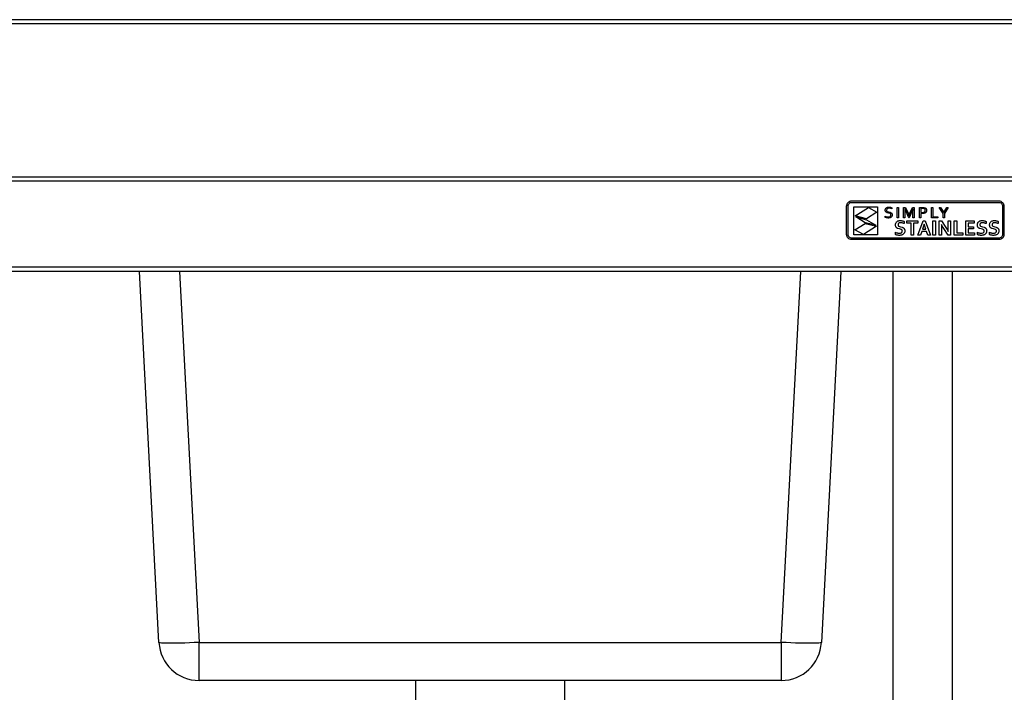
# Model space of a CAD drawing. Units: millimetres. Extents: x -180 to 3620, y -279 to 2454.
# Drawn here: x 446 to 1072, y 627 to 1054 of the extents above; entities that cross this region are included whole.
import ezdxf

# ---------------------------------------------------------------- set-up
doc = ezdxf.new("R2010")
doc.units = ezdxf.units.MM

msp = doc.modelspace()

# ---------------------------------------------------------------- linework, layer by layer
at = {"color": 7, "linetype": 'Continuous', "lineweight": 25}
for p, q in [((2219.22, 1054.26), (-178.38, 1054.26)), ((2219.22, 1051.56), (-178.38, 1051.56)), ((2219.15, 951.56), (-178.31, 951.56)), ((2217.65, 954.26), (-176.81, 954.26)), ((974.05, 938.82), (974.67, 939.02)), ((974.67, 939.02), (975.34, 939.08)), ((975.34, 939.08), (1068.72, 939.08)), ((1068.72, 939.08), (1069.38, 939.02)), ((1069.38, 939.02), (1070, 938.82)), ((972.03, 935.77), (972.09, 936.44)), ((972.03, 917.76), (972.03, 935.77)), ((972.09, 936.44), (972.29, 937.06)), ((972.29, 937.06), (972.59, 937.62)), ((972.59, 937.62), (973, 938.11)), ((972.97, 935.77), (973.01, 936.25)), ((972.97, 917.76), (972.97, 935.77)), ((973, 938.11), (973.49, 938.52)), ((973.01, 936.25), (973.15, 936.69)), ((973.15, 936.69), (973.37, 937.1)), ((973.37, 937.1), (973.66, 937.45)), ((973.49, 938.52), (974.05, 938.82)), ((973.66, 937.45), (974.01, 937.74)), ((974.01, 937.74), (974.42, 937.96)), ((974.42, 937.96), (974.86, 938.1)), ((974.86, 938.1), (975.34, 938.15)), ((975.34, 938.15), (1068.72, 938.15)), ((976.53, 917.46), (976.53, 935.24)), ((976.53, 935.24), (991.66, 935.24)), ((977.49, 929.61), (985.9, 934.81)), ((985.9, 934.81), (991.27, 931.83)), ((991.66, 935.24), (991.66, 917.46)), ((996.58, 933.16), (996.59, 933.41)), ((996.59, 932.93), (996.58, 933.16)), ((996.59, 933.41), (996.63, 933.63)), ((996.62, 932.72), (996.59, 932.93)), ((996.68, 932.53), (996.62, 932.72)), ((996.63, 933.63), (996.68, 933.84)), ((996.68, 933.84), (996.77, 934.04)), ((996.77, 934.04), (996.87, 934.21)), ((996.87, 934.21), (996.99, 934.37)), ((996.99, 934.37), (997.12, 934.51)), ((997.12, 934.51), (997.27, 934.64)), ((997.27, 934.64), (997.44, 934.75)), ((997.44, 934.75), (997.62, 934.85)), ((997.54, 933.7), (997.44, 933.22)), ((997.44, 933.22), (997.45, 933.08)), ((997.45, 933.08), (997.47, 932.95)), ((997.47, 932.95), (997.51, 932.84)), ((997.51, 932.84), (997.56, 932.74)), ((997.81, 934.07), (997.54, 933.7)), ((997.56, 932.74), (997.89, 932.42)), ((997.62, 934.85), (997.81, 934.93)), ((997.81, 934.93), (998.01, 935)), ((998.28, 934.3), (997.81, 934.07)), ((998.01, 935), (998.22, 935.05)), ((998.22, 935.05), (998.44, 935.08)), ((998.94, 934.39), (998.28, 934.3)), ((998.44, 935.08), (998.67, 935.1)), ((998.67, 935.1), (998.9, 935.11)), ((998.9, 935.11), (999.9, 935.01)), ((999.89, 934.27), (998.94, 934.39)), ((1000.76, 933.99), (999.89, 934.27)), ((999.9, 935.01), (1000.76, 934.74)), ((1000.76, 934.74), (1000.76, 933.99)), ((1004.11, 928.31), (1004.11, 934.98)), ((1004.11, 934.98), (1004.94, 934.98)), ((1004.94, 934.98), (1004.94, 928.31)), ((1008.29, 928.31), (1008.29, 934.98)), ((1008.29, 934.98), (1009.47, 934.98)), ((1009.04, 934.08), (1009.11, 931.54)), ((1009.08, 934.08), (1009.04, 934.08)), ((1009.79, 932.29), (1009.08, 934.08)), ((1009.47, 934.98), (1011.06, 931.21)), ((1012.28, 931.21), (1013.86, 934.98)), ((1014.25, 934.08), (1013.55, 932.29)), ((1013.86, 934.98), (1015.04, 934.98)), ((1014.22, 931.54), (1014.29, 934.08)), ((1014.29, 934.08), (1014.25, 934.08)), ((1015.04, 934.98), (1015.04, 928.31)), ((1018.4, 928.31), (1018.4, 934.98)), ((1018.4, 934.98), (1020.26, 934.98)), ((1020.17, 934.24), (1019.22, 934.24)), ((1019.22, 934.24), (1019.22, 931.79)), ((1020.82, 934.21), (1020.17, 934.24)), ((1020.26, 934.98), (1021.03, 934.93)), ((1021.32, 934.1), (1020.82, 934.21)), ((1021.03, 934.93), (1021.68, 934.77)), ((1021.48, 934.03), (1021.32, 934.1)), ((1021.62, 933.94), (1021.48, 934.03)), ((1021.75, 933.84), (1021.62, 933.94)), ((1021.68, 934.77), (1021.83, 934.72)), ((1021.85, 933.72), (1021.75, 933.84)), ((1021.83, 934.72), (1021.96, 934.65)), ((1021.93, 933.59), (1021.85, 933.72)), ((1021.92, 932.52), (1021.98, 932.65)), ((1021.99, 933.44), (1021.93, 933.59)), ((1021.96, 934.65), (1022.09, 934.58)), ((1021.98, 932.65), (1022.01, 932.79)), ((1022.03, 933.27), (1021.99, 933.44)), ((1022.01, 932.79), (1022.03, 932.93)), ((1022.04, 933.08), (1022.03, 933.27)), ((1022.03, 932.93), (1022.04, 933.08)), ((1022.09, 934.58), (1022.21, 934.51)), ((1022.21, 934.51), (1022.32, 934.42)), ((1022.32, 934.42), (1022.42, 934.33)), ((1022.42, 934.33), (1022.51, 934.24)), ((1022.51, 934.24), (1022.59, 934.13)), ((1022.59, 934.13), (1022.67, 934.02)), ((1022.67, 934.02), (1022.73, 933.91)), ((1022.73, 933.91), (1022.78, 933.78)), ((1022.78, 933.78), (1022.83, 933.66)), ((1022.83, 933.66), (1022.86, 933.52)), ((1022.89, 932.84), (1022.85, 932.6)), ((1022.86, 933.52), (1022.89, 933.38)), ((1022.89, 933.38), (1022.9, 933.24)), ((1022.9, 933.08), (1022.89, 932.84)), ((1022.9, 933.24), (1022.9, 933.08)), ((1025.91, 928.31), (1025.91, 934.98)), ((1025.91, 934.98), (1026.74, 934.98)), ((1026.74, 934.98), (1026.74, 929.05)), ((1030.91, 934.98), (1031.8, 934.98)), ((1033.35, 930.99), (1030.91, 934.98)), ((1031.8, 934.98), (1033.75, 931.74)), ((1033.78, 931.74), (1035.73, 934.98)), ((1036.63, 934.98), (1034.18, 930.99)), ((1035.73, 934.98), (1036.63, 934.98)), ((1068.72, 938.15), (1069.19, 938.1)), ((1069.19, 938.1), (1069.64, 937.96)), ((1069.64, 937.96), (1070.04, 937.74)), ((1070, 938.82), (1070.56, 938.52)), ((1070.04, 937.74), (1070.39, 937.45)), ((1070.39, 937.45), (1070.68, 937.1)), ((1070.56, 938.52), (1071.05, 938.11)), ((1070.68, 937.1), (1070.9, 936.69)), ((1070.9, 936.69), (1071.04, 936.25)), ((1071.04, 936.25), (1071.09, 935.77)), ((1071.05, 938.11), (1071.46, 937.62)), ((1071.09, 935.77), (1071.09, 917.76)), ((1071.46, 937.62), (1071.77, 937.06)), ((1071.77, 937.06), (1071.96, 936.44)), ((1071.96, 936.44), (1072.03, 935.77)), ((1072.03, 935.77), (1072.03, 917.76)), ((984.61, 927.59), (977.49, 929.61)), ((983.89, 925.13), (977.98, 928.9)), ((977.98, 928.9), (984.69, 927.12)), ((991.27, 931.83), (984.61, 927.59)), ((984.69, 927.12), (990.61, 923.74)), ((996.57, 929.31), (996.98, 929.15)), ((996.57, 928.57), (996.57, 929.31)), ((996.89, 928.43), (996.57, 928.57)), ((996.76, 932.36), (996.68, 932.53)), ((996.85, 932.21), (996.76, 932.36)), ((996.97, 932.07), (996.85, 932.21)), ((997.34, 928.31), (996.89, 928.43)), ((997.09, 931.95), (996.97, 932.07)), ((996.98, 929.15), (997.45, 929.03)), ((997.23, 931.84), (997.09, 931.95)), ((997.9, 931.53), (997.23, 931.84)), ((997.86, 928.22), (997.34, 928.31)), ((997.45, 929.03), (997.93, 928.94)), ((998.4, 928.19), (997.86, 928.22)), ((997.89, 932.42), (998.36, 932.21)), ((998.66, 931.33), (997.9, 931.53)), ((997.93, 928.94), (998.4, 928.91)), ((998.36, 932.21), (998.91, 932.06)), ((998.4, 928.91), (999.07, 928.97)), ((998.68, 928.2), (998.4, 928.19)), ((999.23, 931.18), (998.66, 931.33)), ((998.94, 928.22), (998.68, 928.2)), ((998.91, 932.06), (999.68, 931.85)), ((999.2, 928.26), (998.94, 928.22)), ((999.07, 928.97), (999.63, 929.17)), ((999.44, 928.31), (999.2, 928.26)), ((999.7, 930.97), (999.23, 931.18)), ((999.67, 928.37), (999.44, 928.31)), ((999.63, 929.17), (999.74, 929.25)), ((999.89, 928.46), (999.67, 928.37)), ((999.68, 931.85), (1000.36, 931.54)), ((1000.03, 930.65), (999.7, 930.97)), ((999.74, 929.25), (999.84, 929.34)), ((999.84, 929.34), (999.93, 929.44)), ((1000.09, 928.55), (999.89, 928.46)), ((999.93, 929.44), (1000.01, 929.55)), ((1000.01, 929.55), (1000.07, 929.68)), ((1000.08, 930.55), (1000.03, 930.65)), ((1000.07, 929.68), (1000.12, 929.83)), ((1000.12, 930.43), (1000.08, 930.55)), ((1000.27, 928.67), (1000.09, 928.55)), ((1000.14, 930.3), (1000.12, 930.43)), ((1000.12, 929.83), (1000.14, 929.99)), ((1000.15, 930.16), (1000.14, 930.3)), ((1000.14, 929.99), (1000.15, 930.16)), ((1000.44, 928.8), (1000.27, 928.67)), ((1000.36, 931.54), (1000.5, 931.43)), ((1000.58, 928.94), (1000.44, 928.8)), ((1000.5, 931.43), (1000.62, 931.31)), ((1000.71, 929.1), (1000.58, 928.94)), ((1000.62, 931.31), (1000.74, 931.17)), ((1000.82, 929.28), (1000.71, 929.1)), ((1000.74, 931.17), (1000.83, 931.01)), ((1000.9, 929.48), (1000.82, 929.28)), ((1000.83, 931.01), (1000.91, 930.84)), ((1000.97, 929.7), (1000.9, 929.48)), ((1000.91, 930.84), (1000.97, 930.64)), ((1000.97, 930.64), (1001, 930.42)), ((1001, 929.93), (1000.97, 929.7)), ((1001, 930.42), (1001.02, 930.18)), ((1001.02, 930.18), (1001, 929.93)), ((1004.94, 928.31), (1004.11, 928.31)), ((1004.67, 926.3), (1004.93, 926.39)), ((1004.93, 926.39), (1005.21, 926.47)), ((1005.21, 926.47), (1005.5, 926.52)), ((1005.5, 926.52), (1005.81, 926.56)), ((1005.81, 926.56), (1006.13, 926.57)), ((1006.13, 926.57), (1006.46, 926.56)), ((1006.46, 926.56), (1006.8, 926.53)), ((1006.8, 926.53), (1007.14, 926.49)), ((1007.14, 926.49), (1007.47, 926.43)), ((1007.47, 926.43), (1007.8, 926.35)), ((1009.11, 928.31), (1008.29, 928.31)), ((1009.11, 931.54), (1009.11, 928.31)), ((1011.48, 928.31), (1009.79, 932.29)), ((1010.31, 925), (1010.31, 926.39)), ((1010.31, 926.39), (1017.23, 926.39)), ((1011.06, 931.21), (1011.65, 929.65)), ((1011.85, 928.31), (1011.48, 928.31)), ((1011.65, 929.65), (1011.68, 929.65)), ((1011.68, 929.65), (1012.28, 931.21)), ((1013.55, 932.29), (1011.85, 928.31)), ((1014.22, 928.31), (1014.22, 931.54)), ((1015.04, 928.31), (1014.22, 928.31)), ((1017.23, 926.39), (1017.23, 925)), ((1017.3, 917.34), (1020.61, 926.39)), ((1019.22, 928.31), (1018.4, 928.31)), ((1019.22, 931.79), (1019.57, 931.76)), ((1019.92, 931.02), (1019.22, 931.05)), ((1019.22, 931.05), (1019.22, 928.31)), ((1019.57, 931.76), (1019.91, 931.75)), ((1019.91, 931.75), (1020.89, 931.84)), ((1020.26, 931.03), (1019.92, 931.02)), ((1020.58, 931.05), (1020.26, 931.03)), ((1020.89, 931.09), (1020.58, 931.05)), ((1020.61, 926.39), (1022.01, 926.39)), ((1020.89, 931.84), (1021.08, 931.89)), ((1021.17, 931.15), (1020.89, 931.09)), ((1021.08, 931.89), (1021.26, 931.95)), ((1021.44, 931.22), (1021.17, 931.15)), ((1021.26, 931.95), (1021.42, 932.02)), ((1021.42, 932.02), (1021.55, 932.1)), ((1021.68, 931.31), (1021.44, 931.22)), ((1021.55, 932.1), (1021.67, 932.19)), ((1021.67, 932.19), (1021.77, 932.29)), ((1021.91, 931.42), (1021.68, 931.31)), ((1021.77, 932.29), (1021.86, 932.4)), ((1021.86, 932.4), (1021.92, 932.52)), ((1022.11, 931.54), (1021.91, 931.42)), ((1022.01, 926.39), (1025.32, 917.34)), ((1022.29, 931.68), (1022.11, 931.54)), ((1022.45, 931.83), (1022.29, 931.68)), ((1022.59, 932), (1022.45, 931.83)), ((1022.7, 932.19), (1022.59, 932)), ((1022.79, 932.39), (1022.7, 932.19)), ((1022.85, 932.6), (1022.79, 932.39)), ((1030.02, 928.31), (1025.91, 928.31)), ((1026.74, 929.05), (1030.02, 929.05)), ((1026.89, 917.34), (1026.89, 926.39)), ((1026.89, 926.39), (1028.43, 926.39)), ((1028.43, 926.39), (1028.43, 917.34)), ((1030.02, 929.05), (1030.02, 928.31)), ((1030.81, 917.34), (1030.81, 926.39)), ((1030.81, 926.39), (1032.41, 926.39)), ((1032.41, 926.39), (1035.16, 922.18)), ((1033.35, 928.31), (1033.35, 930.99)), ((1034.18, 928.31), (1033.35, 928.31)), ((1033.75, 931.74), (1033.78, 931.74)), ((1034.18, 930.99), (1034.18, 928.31)), ((1036.58, 922.29), (1036.58, 926.39)), ((1036.58, 926.39), (1038.11, 926.39)), ((1038.11, 926.39), (1038.11, 917.34)), ((1040.49, 917.34), (1040.49, 926.39)), ((1040.49, 926.39), (1042.02, 926.39)), ((1042.02, 926.39), (1042.02, 918.72)), ((1047.75, 917.34), (1047.75, 926.39)), ((1047.75, 926.39), (1053.16, 926.39)), ((1053.16, 926.39), (1053.16, 925)), ((1056.71, 926.3), (1056.97, 926.39)), ((1056.97, 926.39), (1057.24, 926.47)), ((1057.24, 926.47), (1057.53, 926.52)), ((1057.53, 926.52), (1057.84, 926.56)), ((1057.84, 926.56), (1058.17, 926.57)), ((1058.17, 926.57), (1058.5, 926.56)), ((1058.5, 926.56), (1058.84, 926.53)), ((1058.84, 926.53), (1059.17, 926.49)), ((1059.17, 926.49), (1059.51, 926.43)), ((1059.51, 926.43), (1059.83, 926.35)), ((1064.47, 926.3), (1064.73, 926.39)), ((1064.73, 926.39), (1065.01, 926.47)), ((1065.01, 926.47), (1065.3, 926.52)), ((1065.3, 926.52), (1065.61, 926.56)), ((1065.61, 926.56), (1065.93, 926.57)), ((1065.93, 926.57), (1066.27, 926.56)), ((1066.27, 926.56), (1066.6, 926.53)), ((1066.6, 926.53), (1066.94, 926.49)), ((1066.94, 926.49), (1067.27, 926.43)), ((1067.27, 926.43), (1067.6, 926.35)), ((977.3, 920.69), (983.74, 924.79)), ((982.67, 917.71), (977.3, 920.69)), ((991.08, 922.91), (982.67, 917.71)), ((983.74, 924.79), (991.08, 922.91)), ((990.61, 923.74), (983.89, 925.13)), ((1003.14, 923.74), (1003.15, 924.09)), ((1003.15, 923.43), (1003.14, 923.74)), ((1003.15, 924.09), (1003.2, 924.42)), ((1003.19, 923.15), (1003.15, 923.43)), ((1003.25, 922.89), (1003.19, 923.15)), ((1003.2, 924.42), (1003.27, 924.72)), ((1003.34, 922.66), (1003.25, 922.89)), ((1003.27, 924.72), (1003.37, 924.99)), ((1003.45, 922.45), (1003.34, 922.66)), ((1003.37, 924.99), (1003.5, 925.25)), ((1003.57, 922.27), (1003.45, 922.45)), ((1003.5, 925.25), (1003.64, 925.48)), ((1003.71, 922.1), (1003.57, 922.27)), ((1003.64, 925.48), (1003.81, 925.69)), ((1003.87, 921.95), (1003.71, 922.1)), ((1003.81, 925.69), (1004, 925.87)), ((1004.05, 921.81), (1003.87, 921.95)), ((1004, 925.87), (1004.21, 926.04)), ((1004.24, 921.7), (1004.05, 921.81)), ((1004.21, 926.04), (1004.43, 926.18)), ((1004.44, 921.59), (1004.24, 921.7)), ((1004.43, 926.18), (1004.67, 926.3)), ((1004.65, 921.51), (1004.44, 921.59)), ((1005.58, 921.23), (1004.65, 921.51)), ((1004.72, 924.25), (1004.7, 924.12)), ((1004.7, 924.12), (1004.7, 923.98)), ((1004.7, 923.98), (1004.71, 923.81)), ((1004.71, 923.81), (1004.73, 923.66)), ((1004.75, 924.38), (1004.72, 924.25)), ((1004.73, 923.66), (1004.77, 923.52)), ((1004.8, 924.5), (1004.75, 924.38)), ((1004.77, 923.52), (1004.83, 923.4)), ((1004.86, 924.6), (1004.8, 924.5)), ((1004.83, 923.4), (1004.9, 923.3)), ((1004.93, 924.7), (1004.86, 924.6)), ((1004.9, 923.3), (1004.99, 923.2)), ((1005.01, 924.79), (1004.93, 924.7)), ((1004.99, 923.2), (1005.08, 923.11)), ((1005.11, 924.87), (1005.01, 924.79)), ((1005.08, 923.11), (1005.19, 923.04)), ((1005.21, 924.94), (1005.11, 924.87)), ((1005.19, 923.04), (1005.72, 922.8)), ((1005.33, 925), (1005.21, 924.94)), ((1005.46, 925.05), (1005.33, 925)), ((1005.6, 925.09), (1005.46, 925.05)), ((1006.28, 921.07), (1005.58, 921.23)), ((1005.75, 925.13), (1005.6, 925.09)), ((1005.72, 922.8), (1006.35, 922.64)), ((1005.91, 925.15), (1005.75, 925.13)), ((1006.08, 925.16), (1005.91, 925.15)), ((1006.27, 925.17), (1006.08, 925.16)), ((1006.53, 925.16), (1006.27, 925.17)), ((1006.88, 920.84), (1006.28, 921.07)), ((1006.35, 922.64), (1007.36, 922.36)), ((1006.81, 925.14), (1006.53, 925.16)), ((1007.09, 925.1), (1006.81, 925.14)), ((1007, 920.77), (1006.88, 920.84)), ((1007.12, 920.69), (1007, 920.77)), ((1007.39, 925.04), (1007.09, 925.1)), ((1007.21, 920.6), (1007.12, 920.69)), ((1007.3, 920.5), (1007.21, 920.6)), ((1007.37, 920.38), (1007.3, 920.5)), ((1007.36, 922.36), (1007.6, 922.27)), ((1007.42, 920.25), (1007.37, 920.38)), ((1007.69, 924.97), (1007.39, 925.04)), ((1007.44, 920.1), (1007.42, 920.25)), ((1007.6, 922.27), (1007.82, 922.17)), ((1008, 924.88), (1007.69, 924.97)), ((1007.8, 926.35), (1008.1, 926.26)), ((1007.82, 922.17), (1008.02, 922.05)), ((1008.31, 924.77), (1008, 924.88)), ((1008.02, 922.05), (1008.22, 921.92)), ((1008.1, 926.26), (1008.38, 926.17)), ((1008.22, 921.92), (1008.39, 921.76)), ((1008.63, 924.64), (1008.31, 924.77)), ((1008.38, 926.17), (1008.63, 926.06)), ((1008.39, 921.76), (1008.55, 921.59)), ((1008.55, 921.59), (1008.69, 921.39)), ((1008.63, 926.06), (1008.63, 924.64)), ((1008.69, 921.39), (1008.81, 921.18)), ((1008.81, 921.18), (1008.9, 920.93)), ((1008.9, 920.93), (1008.97, 920.65)), ((1008.97, 920.65), (1009.01, 920.35)), ((1009.01, 920.35), (1009.02, 920.01)), ((1013.01, 925), (1010.31, 925)), ((1013.01, 917.34), (1013.01, 925)), ((1017.23, 925), (1014.54, 925)), ((1014.54, 925), (1014.54, 917.34)), ((1020.51, 921.84), (1020.23, 921.02)), ((1020.23, 921.02), (1022.4, 921.02)), ((1021.3, 924.21), (1020.51, 921.84)), ((1021.33, 924.21), (1021.3, 924.21)), ((1022.12, 921.84), (1021.33, 924.21)), ((1022.4, 921.02), (1022.12, 921.84)), ((1032.27, 924.01), (1032.34, 921.44)), ((1032.3, 924.01), (1032.27, 924.01)), ((1032.68, 923.32), (1032.3, 924.01)), ((1032.34, 921.44), (1032.34, 917.34)), ((1033.06, 922.67), (1032.68, 923.32)), ((1033.43, 922.07), (1033.06, 922.67)), ((1033.79, 921.5), (1033.43, 922.07)), ((1036.51, 917.34), (1033.79, 921.5)), ((1035.16, 922.18), (1035.59, 921.51)), ((1035.59, 921.51), (1035.97, 920.87)), ((1035.97, 920.87), (1036.32, 920.27)), ((1036.32, 920.27), (1036.62, 919.72)), ((1036.65, 919.72), (1036.58, 922.29)), ((1053.16, 925), (1049.28, 925)), ((1049.28, 925), (1049.28, 922.66)), ((1049.28, 922.66), (1052.61, 922.66)), ((1052.61, 921.27), (1049.28, 921.27)), ((1049.28, 921.27), (1049.28, 918.72)), ((1052.61, 922.66), (1052.61, 921.27)), ((1055.18, 923.74), (1055.19, 924.09)), ((1055.19, 923.43), (1055.18, 923.74)), ((1055.19, 924.09), (1055.23, 924.42)), ((1055.23, 923.15), (1055.19, 923.43)), ((1055.23, 924.42), (1055.31, 924.72)), ((1055.29, 922.89), (1055.23, 923.15)), ((1055.38, 922.66), (1055.29, 922.89)), ((1055.31, 924.72), (1055.41, 924.99)), ((1055.48, 922.45), (1055.38, 922.66)), ((1055.41, 924.99), (1055.53, 925.25)), ((1055.61, 922.27), (1055.48, 922.45)), ((1055.53, 925.25), (1055.68, 925.48)), ((1055.75, 922.1), (1055.61, 922.27)), ((1055.68, 925.48), (1055.85, 925.69)), ((1055.91, 921.95), (1055.75, 922.1)), ((1055.85, 925.69), (1056.04, 925.87)), ((1056.09, 921.81), (1055.91, 921.95)), ((1056.04, 925.87), (1056.24, 926.04)), ((1056.27, 921.7), (1056.09, 921.81)), ((1056.24, 926.04), (1056.47, 926.18)), ((1056.47, 921.59), (1056.27, 921.7)), ((1056.47, 926.18), (1056.71, 926.3)), ((1056.69, 921.51), (1056.47, 921.59)), ((1057.62, 921.23), (1056.69, 921.51)), ((1056.74, 924.12), (1056.73, 923.98)), ((1056.73, 923.98), (1056.74, 923.81)), ((1056.76, 924.25), (1056.74, 924.12)), ((1056.74, 923.81), (1056.77, 923.66)), ((1056.79, 924.38), (1056.76, 924.25)), ((1056.77, 923.66), (1056.81, 923.52)), ((1056.84, 924.5), (1056.79, 924.38)), ((1056.81, 923.52), (1056.87, 923.4)), ((1056.89, 924.6), (1056.84, 924.5)), ((1056.87, 923.4), (1056.94, 923.3)), ((1056.96, 924.7), (1056.89, 924.6)), ((1056.94, 923.3), (1057.03, 923.2)), ((1057.05, 924.79), (1056.96, 924.7)), ((1057.03, 923.2), (1057.12, 923.11)), ((1057.14, 924.87), (1057.05, 924.79)), ((1057.12, 923.11), (1057.23, 923.04)), ((1057.25, 924.94), (1057.14, 924.87)), ((1057.23, 923.04), (1057.76, 922.8)), ((1057.37, 925), (1057.25, 924.94)), ((1057.5, 925.05), (1057.37, 925)), ((1057.64, 925.09), (1057.5, 925.05)), ((1058.31, 921.07), (1057.62, 921.23)), ((1057.79, 925.13), (1057.64, 925.09)), ((1057.76, 922.8), (1058.39, 922.64)), ((1057.95, 925.15), (1057.79, 925.13)), ((1058.12, 925.16), (1057.95, 925.15)), ((1058.3, 925.17), (1058.12, 925.16)), ((1058.57, 925.16), (1058.3, 925.17)), ((1058.91, 920.84), (1058.31, 921.07)), ((1058.39, 922.64), (1059.4, 922.36)), ((1058.85, 925.14), (1058.57, 925.16)), ((1059.13, 925.1), (1058.85, 925.14)), ((1059.04, 920.77), (1058.91, 920.84)), ((1059.15, 920.69), (1059.04, 920.77)), ((1059.42, 925.04), (1059.13, 925.1)), ((1059.25, 920.6), (1059.15, 920.69)), ((1059.34, 920.5), (1059.25, 920.6)), ((1059.4, 920.38), (1059.34, 920.5)), ((1059.4, 922.36), (1059.63, 922.27)), ((1059.45, 920.25), (1059.4, 920.38)), ((1059.73, 924.97), (1059.42, 925.04)), ((1059.48, 920.1), (1059.45, 920.25)), ((1059.63, 922.27), (1059.86, 922.17)), ((1060.03, 924.88), (1059.73, 924.97)), ((1059.83, 926.35), (1060.13, 926.26)), ((1059.86, 922.17), (1060.06, 922.05)), ((1060.35, 924.77), (1060.03, 924.88)), ((1060.06, 922.05), (1060.26, 921.92)), ((1060.13, 926.26), (1060.41, 926.17)), ((1060.26, 921.92), (1060.43, 921.76)), ((1060.67, 924.64), (1060.35, 924.77)), ((1060.41, 926.17), (1060.67, 926.06)), ((1060.43, 921.76), (1060.59, 921.59)), ((1060.59, 921.59), (1060.73, 921.39)), ((1060.67, 926.06), (1060.67, 924.64)), ((1060.73, 921.39), (1060.85, 921.18)), ((1060.85, 921.18), (1060.94, 920.93)), ((1060.94, 920.93), (1061.01, 920.65)), ((1061.01, 920.65), (1061.05, 920.35)), ((1061.05, 920.35), (1061.06, 920.01)), ((1062.94, 923.74), (1062.95, 924.09)), ((1062.95, 923.43), (1062.94, 923.74)), ((1062.95, 924.09), (1063, 924.42)), ((1062.99, 923.15), (1062.95, 923.43)), ((1063.05, 922.89), (1062.99, 923.15)), ((1063, 924.42), (1063.07, 924.72)), ((1063.14, 922.66), (1063.05, 922.89)), ((1063.07, 924.72), (1063.17, 924.99)), ((1063.25, 922.45), (1063.14, 922.66)), ((1063.17, 924.99), (1063.3, 925.25)), ((1063.37, 922.27), (1063.25, 922.45)), ((1063.3, 925.25), (1063.44, 925.48)), ((1063.51, 922.1), (1063.37, 922.27)), ((1063.44, 925.48), (1063.61, 925.69)), ((1063.67, 921.95), (1063.51, 922.1)), ((1063.61, 925.69), (1063.8, 925.87)), ((1063.85, 921.81), (1063.67, 921.95)), ((1063.8, 925.87), (1064.01, 926.04)), ((1064.04, 921.7), (1063.85, 921.81)), ((1064.01, 926.04), (1064.23, 926.18)), ((1064.24, 921.59), (1064.04, 921.7)), ((1064.23, 926.18), (1064.47, 926.3)), ((1064.45, 921.51), (1064.24, 921.59)), ((1065.38, 921.23), (1064.45, 921.51)), ((1064.52, 924.25), (1064.5, 924.12)), ((1064.5, 924.12), (1064.5, 923.98)), ((1064.5, 923.98), (1064.51, 923.81)), ((1064.51, 923.81), (1064.53, 923.66)), ((1064.55, 924.38), (1064.52, 924.25)), ((1064.53, 923.66), (1064.57, 923.52)), ((1064.6, 924.5), (1064.55, 924.38)), ((1064.57, 923.52), (1064.63, 923.4)), ((1064.66, 924.6), (1064.6, 924.5)), ((1064.63, 923.4), (1064.7, 923.3)), ((1064.73, 924.7), (1064.66, 924.6)), ((1064.7, 923.3), (1064.79, 923.2)), ((1064.81, 924.79), (1064.73, 924.7)), ((1064.79, 923.2), (1064.88, 923.11)), ((1064.91, 924.87), (1064.81, 924.79)), ((1064.88, 923.11), (1064.99, 923.04)), ((1065.01, 924.94), (1064.91, 924.87)), ((1064.99, 923.04), (1065.52, 922.8)), ((1065.13, 925), (1065.01, 924.94)), ((1065.26, 925.05), (1065.13, 925)), ((1065.4, 925.09), (1065.26, 925.05)), ((1066.08, 921.07), (1065.38, 921.23)), ((1065.55, 925.13), (1065.4, 925.09)), ((1065.52, 922.8), (1066.15, 922.64)), ((1065.71, 925.15), (1065.55, 925.13)), ((1065.88, 925.16), (1065.71, 925.15)), ((1066.07, 925.17), (1065.88, 925.16)), ((1066.33, 925.16), (1066.07, 925.17)), ((1066.68, 920.84), (1066.08, 921.07)), ((1066.15, 922.64), (1067.16, 922.36)), ((1066.61, 925.14), (1066.33, 925.16)), ((1066.89, 925.1), (1066.61, 925.14)), ((1066.8, 920.77), (1066.68, 920.84)), ((1066.92, 920.69), (1066.8, 920.77)), ((1067.19, 925.04), (1066.89, 925.1)), ((1067.01, 920.6), (1066.92, 920.69)), ((1067.1, 920.5), (1067.01, 920.6)), ((1067.17, 920.38), (1067.1, 920.5)), ((1067.16, 922.36), (1067.4, 922.27)), ((1067.22, 920.25), (1067.17, 920.38)), ((1067.49, 924.97), (1067.19, 925.04)), ((1067.25, 920.1), (1067.22, 920.25)), ((1067.4, 922.27), (1067.62, 922.17)), ((1067.8, 924.88), (1067.49, 924.97)), ((1067.6, 926.35), (1067.9, 926.26)), ((1067.62, 922.17), (1067.83, 922.05)), ((1068.11, 924.77), (1067.8, 924.88)), ((1067.83, 922.05), (1068.02, 921.92)), ((1067.9, 926.26), (1068.18, 926.17)), ((1068.02, 921.92), (1068.19, 921.76)), ((1068.43, 924.64), (1068.11, 924.77)), ((1068.18, 926.17), (1068.43, 926.06)), ((1068.19, 921.76), (1068.35, 921.59)), ((1068.35, 921.59), (1068.49, 921.39)), ((1068.43, 926.06), (1068.43, 924.64)), ((1068.49, 921.39), (1068.61, 921.18)), ((1068.61, 921.18), (1068.7, 920.93)), ((1068.7, 920.93), (1068.77, 920.65)), ((1068.77, 920.65), (1068.81, 920.35)), ((1068.81, 920.35), (1068.82, 920.01)), ((972.09, 917.09), (972.03, 917.76)), ((972.29, 916.47), (972.09, 917.09)), ((972.59, 915.91), (972.29, 916.47)), ((973, 915.42), (972.59, 915.91)), ((973.01, 917.28), (972.97, 917.76)), ((973.49, 915.02), (973, 915.42)), ((973.15, 916.84), (973.01, 917.28)), ((973.37, 916.44), (973.15, 916.84)), ((973.66, 916.08), (973.37, 916.44)), ((974.05, 914.71), (973.49, 915.02)), ((974.01, 915.79), (973.66, 916.08)), ((974.42, 915.57), (974.01, 915.79)), ((974.67, 914.52), (974.05, 914.71)), ((974.86, 915.44), (974.42, 915.57)), ((975.34, 914.45), (974.67, 914.52)), ((975.34, 915.39), (974.86, 915.44)), ((1068.72, 915.39), (975.34, 915.39)), ((1068.72, 914.45), (975.34, 914.45)), ((991.66, 917.46), (976.53, 917.46)), ((1003.09, 917.72), (1003.09, 919.12)), ((1003.09, 919.12), (1003.4, 918.99)), ((1003.32, 917.6), (1003.09, 917.72)), ((1003.58, 917.49), (1003.32, 917.6)), ((1003.4, 918.99), (1003.7, 918.87)), ((1003.87, 917.39), (1003.58, 917.49)), ((1003.7, 918.87), (1004, 918.78)), ((1004.18, 917.31), (1003.87, 917.39)), ((1004, 918.78), (1004.29, 918.7)), ((1004.51, 917.25), (1004.18, 917.31)), ((1004.29, 918.7), (1004.59, 918.64)), ((1004.85, 917.21), (1004.51, 917.25)), ((1004.59, 918.64), (1004.89, 918.6)), ((1005.18, 917.18), (1004.85, 917.21)), ((1004.89, 918.6), (1005.19, 918.58)), ((1005.52, 917.17), (1005.18, 917.18)), ((1005.19, 918.58), (1005.5, 918.57)), ((1005.5, 918.57), (1006.21, 918.63)), ((1005.9, 917.18), (1005.52, 917.17)), ((1006.27, 917.21), (1005.9, 917.18)), ((1006.21, 918.63), (1006.84, 918.85)), ((1006.62, 917.26), (1006.27, 917.21)), ((1006.96, 917.34), (1006.62, 917.26)), ((1006.84, 918.85), (1006.97, 918.94)), ((1007.27, 917.43), (1006.96, 917.34)), ((1006.97, 918.94), (1007.09, 919.04)), ((1007.09, 919.04), (1007.19, 919.15)), ((1007.19, 919.15), (1007.29, 919.28)), ((1007.56, 917.55), (1007.27, 917.43)), ((1007.29, 919.28), (1007.36, 919.42)), ((1007.36, 919.42), (1007.41, 919.58)), ((1007.41, 919.58), (1007.44, 919.75)), ((1007.45, 919.94), (1007.44, 920.1)), ((1007.44, 919.75), (1007.45, 919.94)), ((1007.83, 917.69), (1007.56, 917.55)), ((1008.07, 917.85), (1007.83, 917.69)), ((1008.28, 918.04), (1008.07, 917.85)), ((1008.47, 918.25), (1008.28, 918.04)), ((1008.64, 918.48), (1008.47, 918.25)), ((1008.78, 918.74), (1008.64, 918.48)), ((1008.88, 919.02), (1008.78, 918.74)), ((1008.96, 919.32), (1008.88, 919.02)), ((1009.01, 919.65), (1008.96, 919.32)), ((1009.02, 920.01), (1009.01, 919.65)), ((1014.54, 917.34), (1013.01, 917.34)), ((1018.93, 917.34), (1017.3, 917.34)), ((1019.74, 919.64), (1018.93, 917.34)), ((1022.89, 919.64), (1019.74, 919.64)), ((1023.7, 917.34), (1022.89, 919.64)), ((1025.32, 917.34), (1023.7, 917.34)), ((1028.43, 917.34), (1026.89, 917.34)), ((1032.34, 917.34), (1030.81, 917.34)), ((1038.11, 917.34), (1036.51, 917.34)), ((1036.62, 919.72), (1036.65, 919.72)), ((1045.93, 917.34), (1040.49, 917.34)), ((1042.02, 918.72), (1045.93, 918.72)), ((1045.93, 918.72), (1045.93, 917.34)), ((1053.38, 917.34), (1047.75, 917.34)), ((1049.28, 918.72), (1053.38, 918.72)), ((1053.38, 918.72), (1053.38, 917.34)), ((1055.13, 917.72), (1055.13, 919.12)), ((1055.13, 919.12), (1055.44, 918.99)), ((1055.36, 917.6), (1055.13, 917.72)), ((1055.62, 917.49), (1055.36, 917.6)), ((1055.44, 918.99), (1055.74, 918.87)), ((1055.91, 917.39), (1055.62, 917.49)), ((1055.74, 918.87), (1056.04, 918.78)), ((1056.22, 917.31), (1055.91, 917.39)), ((1056.04, 918.78), (1056.33, 918.7)), ((1056.55, 917.25), (1056.22, 917.31)), ((1056.33, 918.7), (1056.63, 918.64)), ((1056.89, 917.21), (1056.55, 917.25)), ((1056.63, 918.64), (1056.93, 918.6)), ((1057.22, 917.18), (1056.89, 917.21)), ((1056.93, 918.6), (1057.23, 918.58)), ((1057.56, 917.17), (1057.22, 917.18)), ((1057.23, 918.58), (1057.54, 918.57)), ((1057.54, 918.57), (1058.25, 918.63)), ((1057.94, 917.18), (1057.56, 917.17)), ((1058.31, 917.21), (1057.94, 917.18)), ((1058.25, 918.63), (1058.88, 918.85)), ((1058.66, 917.26), (1058.31, 917.21)), ((1058.99, 917.34), (1058.66, 917.26)), ((1058.88, 918.85), (1059.01, 918.94)), ((1059.31, 917.43), (1058.99, 917.34)), ((1059.01, 918.94), (1059.13, 919.04)), ((1059.13, 919.04), (1059.23, 919.15)), ((1059.23, 919.15), (1059.32, 919.28)), ((1059.6, 917.55), (1059.31, 917.43)), ((1059.32, 919.28), (1059.4, 919.42)), ((1059.4, 919.42), (1059.45, 919.58)), ((1059.45, 919.58), (1059.48, 919.75)), ((1059.49, 919.94), (1059.48, 920.1)), ((1059.48, 919.75), (1059.49, 919.94)), ((1059.86, 917.69), (1059.6, 917.55)), ((1060.1, 917.85), (1059.86, 917.69)), ((1060.32, 918.04), (1060.1, 917.85)), ((1060.51, 918.25), (1060.32, 918.04)), ((1060.68, 918.48), (1060.51, 918.25)), ((1060.81, 918.74), (1060.68, 918.48)), ((1060.92, 919.02), (1060.81, 918.74)), ((1061, 919.32), (1060.92, 919.02)), ((1061.05, 919.65), (1061, 919.32)), ((1061.06, 920.01), (1061.05, 919.65)), ((1062.89, 917.72), (1062.89, 919.12)), ((1062.89, 919.12), (1063.2, 918.99)), ((1063.12, 917.6), (1062.89, 917.72)), ((1063.38, 917.49), (1063.12, 917.6)), ((1063.2, 918.99), (1063.5, 918.87)), ((1063.67, 917.39), (1063.38, 917.49)), ((1063.5, 918.87), (1063.8, 918.78)), ((1063.98, 917.31), (1063.67, 917.39)), ((1063.8, 918.78), (1064.1, 918.7)), ((1064.31, 917.25), (1063.98, 917.31)), ((1064.1, 918.7), (1064.39, 918.64)), ((1064.65, 917.21), (1064.31, 917.25)), ((1064.39, 918.64), (1064.69, 918.6)), ((1064.98, 917.18), (1064.65, 917.21)), ((1064.69, 918.6), (1064.99, 918.58)), ((1065.32, 917.17), (1064.98, 917.18)), ((1064.99, 918.58), (1065.3, 918.57)), ((1065.3, 918.57), (1066.01, 918.63)), ((1065.7, 917.18), (1065.32, 917.17)), ((1066.07, 917.21), (1065.7, 917.18)), ((1066.01, 918.63), (1066.64, 918.85)), ((1066.42, 917.26), (1066.07, 917.21)), ((1066.76, 917.34), (1066.42, 917.26)), ((1066.64, 918.85), (1066.77, 918.94)), ((1067.07, 917.43), (1066.76, 917.34)), ((1066.77, 918.94), (1066.89, 919.04)), ((1066.89, 919.04), (1067, 919.15)), ((1067, 919.15), (1067.09, 919.28)), ((1067.36, 917.55), (1067.07, 917.43)), ((1067.09, 919.28), (1067.16, 919.42)), ((1067.16, 919.42), (1067.21, 919.58)), ((1067.21, 919.58), (1067.24, 919.75)), ((1067.24, 919.75), (1067.25, 919.94)), ((1067.25, 919.94), (1067.25, 920.1)), ((1067.63, 917.69), (1067.36, 917.55)), ((1067.87, 917.85), (1067.63, 917.69)), ((1068.08, 918.04), (1067.87, 917.85)), ((1068.27, 918.25), (1068.08, 918.04)), ((1068.44, 918.48), (1068.27, 918.25)), ((1068.58, 918.74), (1068.44, 918.48)), ((1068.68, 919.02), (1068.58, 918.74)), ((1068.76, 919.32), (1068.68, 919.02)), ((1069.19, 915.44), (1068.72, 915.39)), ((1069.38, 914.52), (1068.72, 914.45)), ((1068.81, 919.65), (1068.76, 919.32)), ((1068.82, 920.01), (1068.81, 919.65)), ((1069.64, 915.57), (1069.19, 915.44)), ((1070, 914.71), (1069.38, 914.52)), ((1070.04, 915.79), (1069.64, 915.57)), ((1070.56, 915.02), (1070, 914.71)), ((1070.39, 916.08), (1070.04, 915.79)), ((1070.68, 916.44), (1070.39, 916.08)), ((1071.05, 915.42), (1070.56, 915.02)), ((1070.9, 916.84), (1070.68, 916.44)), ((1071.04, 917.28), (1070.9, 916.84)), ((1071.09, 917.76), (1071.04, 917.28)), ((1071.46, 915.91), (1071.05, 915.42)), ((1071.77, 916.47), (1071.46, 915.91)), ((1071.96, 917.09), (1071.77, 916.47)), ((1072.03, 917.76), (1071.96, 917.09)), ((2219.15, 896.96), (-178.31, 896.96)), ((2217.65, 894.26), (-176.81, 894.26)), ((534.87, 658.42), (522.51, 894.26)), ((968.32, 894.26), (955.96, 658.42)), ((1001.42, 894.26), (1001.42, 304.26)), ((1039.42, 304.26), (1039.42, 894.26)), ((560.34, 658.42), (930.5, 658.42)), ((560.34, 634.26), (560.34, 658.42)), ((930.5, 658.42), (930.5, 634.26)), ((930.5, 634.26), (560.34, 634.26)), ((697.92, 634.26), (697.92, 608.46)), ((792.92, 608.46), (792.92, 634.26))]:
    msp.add_line(p, q, dxfattribs=at)
at = {"color": 8, "linetype": 'Continuous', "lineweight": 25}
for p, q in [((547.98, 894.26), (560.34, 658.42)), ((930.5, 658.42), (942.86, 894.26))]:
    msp.add_line(p, q, dxfattribs=at)
at = {"color": 7, "linetype": 'Continuous', "lineweight": 25, "flags": 128}
for points in [[(560.34, 658.42), (557.28, 658.27), (554.26, 658.14), (551.32, 658.04), (548.52, 657.96), (545.9, 657.9), (543.48, 657.88), (541.3, 657.88), (539.41, 657.9), (537.81, 657.96), (536.55, 658.04), (535.63, 658.14), (535.07, 658.27), (534.87, 658.42)], [(955.96, 658.42), (955.77, 658.27), (955.21, 658.14), (954.29, 658.04), (953.02, 657.96), (951.43, 657.9), (949.53, 657.88), (947.36, 657.88), (944.94, 657.9), (942.31, 657.96), (939.51, 658.04), (936.58, 658.14), (933.56, 658.27), (930.5, 658.42)]]:
    msp.add_lwpolyline(points, dxfattribs=at)
at = {"color": 7, "linetype": 'Continuous', "lineweight": 25}
for centre, start, end in [((560.34, 659.76), 183, 270), ((930.5, 659.76), 270, 357)]:
    msp.add_arc(centre, 25.5, start, end, dxfattribs=at)

doc.saveas('drawing.dxf')
